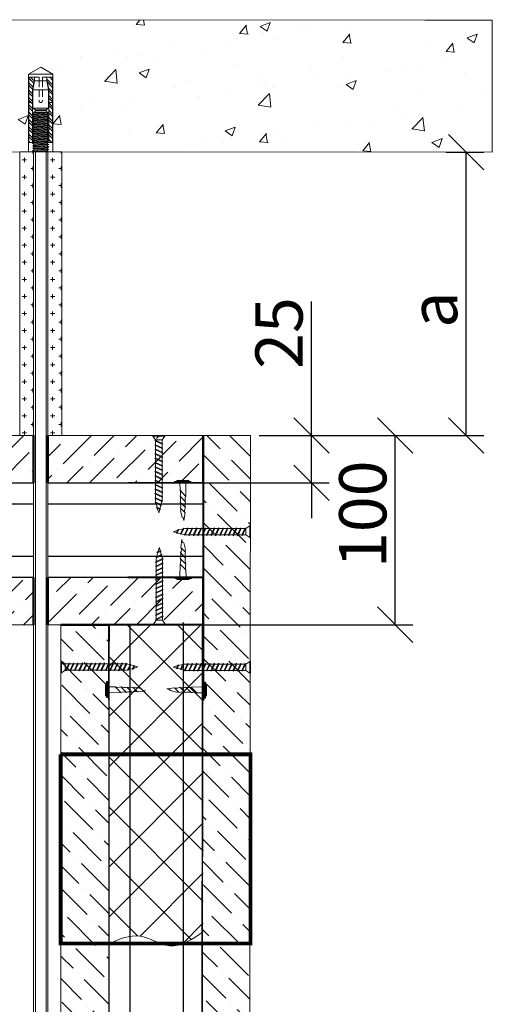
# Model space of a CAD drawing. Units: millimetres. Extents: x 340995 to 2763611, y -1996050605 to 225430.
# Drawn here: x 678556 to 681057, y -68338 to -63134 of the extents above; entities that cross this region are included whole.
import ezdxf

# ---------------------------------------------------------------- set-up
doc = ezdxf.new("R2010")
doc.units = ezdxf.units.MM
doc.set_wipeout_variables(frame=1)
doc.linetypes.add('HIDDEN2', pattern=[4.7625, 3.175, -1.5875])
doc.layers.get('0').update_dxf_attribs({"true_color": 0x000000})
doc.layers.get('Defpoints').update_dxf_attribs({"color": 253})
for name, color, linetype, lineweight in [('01_Техстронг Плита', 32, 'Continuous', 9), ('АР-Основные', 7, 'Continuous', 15), ('мин вата', 7, 'Continuous', 13), ('Огн состав', 10, 'Continuous', 40)]:
    doc.layers.add(name, color=color, linetype=linetype, lineweight=lineweight)
for name, color, linetype, lineweight, true_color in [('Анкеры и саморезы', 7, 'Continuous', 9, 0x000000), ('Размеры и выноски', 7, 'Continuous', 9, 0x000000), ('Строительные конструкции', 7, 'Continuous', 9, 0x000000), ('траверса', 7, 'Continuous', 9, 0x000000), ('Шпильки', 7, 'Continuous', 9, 0x000000)]:
    doc.layers.add(name, color=color, linetype=linetype, lineweight=lineweight, true_color=true_color)
doc.layers.add('профиль', color=7, linetype='Continuous', true_color=0x000000)
doc.styles.add('ISOCPEUR', font='isocpeur.ttf', dxfattribs={"width": 0.8, "height": 180})
doc.styles.get("Standard").update_dxf_attribs({"font": 'arial.ttf'})
doc.dimstyles.new('ISO-25', dxfattribs={"dimtxt": 2.5, "dimasz": 2.5, "dimexe": 1.25, "dimexo": 0.625, "dimtad": 1, "dimtxsty": 'Standard', "dimcen": 2.5, "dimadec": 0, "dimazin": 0, "dimtfac": 1, "dimtmove": 0, "dimatfit": 3, "dimfxl": 1, "dimarcsym": 0})

# ---------------------------------------------------------------- blocks, each defined once
blk = doc.blocks.new('*U68')
at = {"layer": 'Анкеры и саморезы', "lineweight": 5}
h = blk.add_hatch(dxfattribs=at)
h.set_pattern_fill('STEEL', color=256, scale=0.8)
h.set_pattern_definition([(45, (-16380.2264, 15704.676), (-1.79605122, 1.79605122), []), (45, (-16380.2264, 15705.946), (-1.79605122, 1.79605122), [])])
h.paths.add_polyline_path([(-4, 30.57), (-2.91, 36.7), (-5.84, 36.7), (-5.84, 4.7), (-4, 4.7)])
h.paths.add_polyline_path([(5.84, 36.7), (2.91, 36.7), (4, 30.57), (4, 4.7), (5.84, 4.7)])
for p, q in [((6, 38.3), (-6, 38.3)), ((-5.84, 36.7), (-5.84, 4.7)), ((-0.8, 36.7), (-5.84, 36.7)), ((-3.08, 35.02), (3.08, 35.02)), ((-0.8, 36.7), (-0.8, 35.02)), ((5.84, 36.7), (0.8, 36.7)), ((0.8, 36.7), (0.8, 35.02)), ((5.84, 36.7), (5.84, 4.7)), ((-4, 30.57), (-4, 4.7)), ((-3.86, 30.57), (3.86, 30.57)), ((4, 30.57), (4, 4.7)), ((-4, 24.3), (-5.84, 24.3)), ((4, 24.3), (5.84, 24.3)), ((-4, 19.24), (-3.61, 19.47)), ((3.86, 21.54), (-3.86, 21.54)), ((3.35, 19.02), (3.35, 19.47)), ((-4, 19.24), (-3.35, 18.87)), ((-4, 18.04), (-3.35, 18.42)), ((-4, 18.04), (-3.35, 17.67)), ((-4, 16.84), (-3.35, 17.22)), ((-4, 16.84), (-3.35, 16.47)), ((-4, 15.64), (-3.35, 16.02)), ((-4, 15.64), (-3.35, 15.27)), ((-4, 14.44), (-3.35, 14.82)), ((-3.35, 18.42), (-3.35, 18.87)), ((-3.35, 17.22), (-3.35, 17.67)), ((-3.35, 16.02), (-3.35, 16.47)), ((-3.35, 14.82), (-3.35, 15.27)), ((4, 18.64), (3.35, 19.02)), ((4, 18.64), (3.35, 18.27)), ((3.35, 17.82), (3.35, 18.27)), ((4, 17.44), (3.35, 17.82)), ((4, 17.44), (3.35, 17.07)), ((3.35, 16.62), (3.35, 17.07)), ((4, 16.24), (3.35, 16.62)), ((4, 16.24), (3.35, 15.87)), ((3.35, 15.42), (3.35, 15.87)), ((4, 15.04), (3.35, 15.42)), ((4, 15.04), (3.35, 14.67)), ((3.35, 14.22), (3.35, 14.67)), ((-4, 14.44), (-3.35, 14.07)), ((-4, 13.24), (-3.35, 13.62)), ((-4, 13.24), (-3.35, 12.87)), ((-4, 12.04), (-3.35, 12.42)), ((-4, 12.04), (-3.35, 11.67)), ((-4, 10.84), (-3.35, 11.22)), ((-4, 10.84), (-3.35, 10.47)), ((-4, 9.64), (-3.35, 10.02)), ((-3.35, 13.62), (-3.35, 14.07)), ((-3.35, 12.42), (-3.35, 12.87)), ((-3.35, 11.22), (-3.35, 11.67)), ((-3.35, 10.02), (-3.35, 10.47)), ((4, 13.84), (3.35, 14.22)), ((4, 13.84), (3.35, 13.47)), ((3.35, 13.02), (3.35, 13.47)), ((4, 12.64), (3.35, 13.02)), ((4, 12.64), (3.35, 12.27)), ((3.35, 11.82), (3.35, 12.27)), ((4, 11.44), (3.35, 11.82)), ((4, 11.44), (3.35, 11.07)), ((3.35, 10.62), (3.35, 11.07)), ((4, 10.24), (3.35, 10.62)), ((4, 10.24), (3.35, 9.87)), ((3.35, 9.42), (3.35, 9.87)), ((-4, 9.64), (-3.35, 9.27)), ((-4, 8.44), (-3.35, 8.82)), ((-4, 8.44), (-3.35, 8.07)), ((-4, 7.24), (-3.35, 7.62)), ((-4, 7.24), (-3.35, 6.87)), ((-4, 6.04), (-3.35, 6.42)), ((-4, 6.04), (-3.35, 5.67)), ((-4, 4.84), (-3.35, 5.22)), ((-4, 4.84), (-3.35, 4.47)), ((-3.35, 8.82), (-3.35, 9.27)), ((-3.35, 7.62), (-3.35, 8.07)), ((-3.35, 6.42), (-3.35, 6.87)), ((-3.35, 5.22), (-3.35, 5.67)), ((4, 9.04), (3.35, 9.42)), ((4, 9.04), (3.35, 8.67)), ((3.35, 8.22), (3.35, 8.67)), ((4, 7.84), (3.35, 8.22)), ((4, 7.84), (3.35, 7.47)), ((3.35, 7.02), (3.35, 7.47)), ((4, 6.64), (3.35, 7.02)), ((4, 6.64), (3.35, 6.27)), ((3.35, 5.82), (3.35, 6.27)), ((4, 5.44), (3.35, 5.82)), ((4, 5.44), (3.35, 5.07)), ((3.35, 4.62), (3.35, 5.07)), ((-3.76, 4.7), (-6, 4.7)), ((-4, 3.64), (-3.35, 4.02)), ((-4, 3.64), (-3.35, 3.27)), ((-4, 2.44), (-3.35, 2.82)), ((-4, 2.44), (-3.35, 2.07)), ((-4, 1.24), (-3.35, 1.62)), ((-4, 1.24), (-3.35, 0.87)), ((-4, 0.04), (-3.35, 0.42)), ((-4, 0.04), (-3.93, 0)), ((-3.35, 4.02), (-3.35, 4.47)), ((-3.35, 2.82), (-3.35, 3.27)), ((-3.35, 1.62), (-3.35, 2.07)), ((-3.35, 0.42), (-3.35, 0.87)), ((6, 4.7), (3.35, 4.7)), ((4, 4.24), (3.35, 4.62)), ((4, 4.24), (3.35, 3.87)), ((3.35, 3.42), (3.35, 3.87)), ((4, 3.04), (3.35, 3.42)), ((4, 3.04), (3.35, 2.67)), ((3.35, 2.22), (3.35, 2.67)), ((4, 1.84), (3.35, 2.22)), ((4, 1.84), (3.35, 1.47)), ((3.35, 1.02), (3.35, 1.47)), ((4, 0.64), (3.35, 1.02)), ((4, 0.64), (3.35, 0.27)), ((3.35, 0), (3.35, 0.27))]:
    blk.add_line(p, q, dxfattribs=at)
at = {"layer": 'Анкеры и саморезы', "lineweight": 5, "extrusion": (1.22461e-16, 5.99869e-32, -1)}
for p, q in [((-4, 30.57), (-2.91, 36.7)), ((-3.86, 30.57), (-3.08, 35.02)), ((2.91, 36.7), (4, 30.57)), ((3.08, 35.02), (3.86, 30.57)), ((-3.86, 21.54), (-3.86, 30.57)), ((3.86, 30.57), (3.86, 21.54)), ((-2.61, 20.7), (-3.86, 21.54)), ((2.61, 20.31), (-2.61, 20.31)), ((3.86, 21.54), (2.61, 20.7))]:
    blk.add_line(p, q, dxfattribs=at)
at = {"layer": 'Анкеры и саморезы', "linetype": 'HIDDEN2', "lineweight": 5}
for p, q in [((-0.8, 35.02), (-0.8, 25.1)), ((0.8, 35.02), (0.8, 25.1))]:
    blk.add_line(p, q, dxfattribs=at)
at = {"layer": 'Анкеры и саморезы', "lineweight": 5, "extrusion": (1.22461e-16, -5.99869e-32, -1)}
for p, q in [((3.35, 19.47), (-3.61, 19.47)), ((-2.61, 20.31), (-3.35, 19.47)), ((2.61, 20.7), (-2.61, 20.7)), ((3.35, 19.47), (2.61, 20.31))]:
    blk.add_line(p, q, dxfattribs=at)
at = {"layer": 'Анкеры и саморезы', "lineweight": 5, "extrusion": (-1.22461e-16, 4.49903e-32, -1)}
for p, q in [((3.35, 19.47), (-3.35, 18.87)), ((3.35, 19.47), (-3.35, 18.87)), ((4, 18.64), (-4, 18.04)), ((4, 17.44), (-4, 16.84)), ((4, 16.24), (-4, 15.64)), ((4, 15.04), (-4, 14.44)), ((3.35, 19.02), (-3.35, 18.42)), ((3.35, 18.27), (-3.35, 17.67)), ((3.35, 17.82), (-3.35, 17.22)), ((3.35, 17.07), (-3.35, 16.47)), ((3.35, 16.62), (-3.35, 16.02)), ((3.35, 15.87), (-3.35, 15.27)), ((3.35, 15.42), (-3.35, 14.82)), ((3.35, 14.67), (-3.35, 14.07)), ((4, 13.84), (-4, 13.24)), ((4, 12.64), (-4, 12.04)), ((4, 11.44), (-4, 10.84)), ((4, 10.24), (-4, 9.64)), ((3.35, 14.22), (-3.35, 13.62)), ((3.35, 13.47), (-3.35, 12.87)), ((3.35, 13.02), (-3.35, 12.42)), ((3.35, 12.27), (-3.35, 11.67)), ((3.35, 11.82), (-3.35, 11.22)), ((3.35, 11.07), (-3.35, 10.47)), ((3.35, 11.07), (-3.35, 10.47)), ((3.35, 10.62), (-3.35, 10.02)), ((3.35, 9.87), (-3.35, 9.27)), ((3.35, 9.87), (-3.35, 9.27)), ((4, 9.04), (-4, 8.44)), ((4, 7.84), (-4, 7.24)), ((4, 6.64), (-4, 6.04)), ((4, 5.44), (-4, 4.84)), ((3.35, 9.42), (-3.35, 8.82)), ((3.35, 8.67), (-3.35, 8.07)), ((3.35, 8.22), (-3.35, 7.62)), ((3.35, 7.47), (-3.35, 6.87)), ((3.35, 7.02), (-3.35, 6.42)), ((3.35, 6.27), (-3.35, 5.67)), ((3.35, 5.82), (-3.35, 5.22)), ((3.35, 5.07), (-3.35, 4.47)), ((4, 4.24), (-4, 3.64)), ((4, 3.04), (-4, 2.44)), ((4, 1.84), (-4, 1.24)), ((4, 0.64), (-4, 0.04)), ((3.35, 4.62), (-3.35, 4.02)), ((3.35, 3.87), (-3.35, 3.27)), ((3.35, 3.42), (-3.35, 2.82)), ((3.35, 2.67), (-3.35, 2.07)), ((3.35, 2.22), (-3.35, 1.62)), ((3.35, 1.47), (-3.35, 0.87)), ((3.35, 1.47), (-3.35, 0.87)), ((3.35, 1.02), (-3.35, 0.42)), ((3.35, 0.27), (0.36, 0)), ((3.35, 0.27), (0.36, 0))]:
    blk.add_line(p, q, dxfattribs=at)
at = {"layer": 'Анкеры и саморезы', "lineweight": 5, "ltscale": 5}
blk.add_line((6, 0), (-6, 0), dxfattribs=at)
at = {"layer": 'Анкеры и саморезы', "lineweight": 5}
blk.add_lwpolyline([(-6, 0), (-6, 38.3), (0, 41.77), (6, 38.3), (6, 0)], dxfattribs=at)
at = {"layer": 'Анкеры и саморезы', "linetype": 'HIDDEN2', "lineweight": 5}
blk.add_arc((0, 25.1), 0.8, 180, 0, dxfattribs=at)
blk = doc.blocks.new('Саморез с прессшайбой и сверлом')
for p, q in [((-421.44, -5088.37), (-421.95, -5084.79)), ((-419.84, -5083.87), (-420.6, -5086.82)), ((-421.1, -5087.04), (-421.44, -5088.37)), ((-420.6, -5086.82), (-421.1, -5087.04))]:
    blk.add_line(p, q)
at = {"layer": 'АР-Основные'}
for points in [[(-424.58, -5070.38), (-417.07, -5070.38)], [(-424.58, -5070.9), (-424.58, -5070.38)], [(-424.58, -5070.9), (-417.07, -5070.9)], [(-423.76, -5069.88), (-418.15, -5069.88)], [(-423.76, -5070.38), (-423.76, -5069.88)], [(-422.35, -5070.9), (-422.26, -5077.06)], [(-419.65, -5074.35), (-419.55, -5070.9)], [(-418.15, -5070.38), (-418.15, -5069.88)], [(-417.07, -5070.9), (-417.07, -5070.38)], [(-419.65, -5074.35), (-422.22, -5077.01)], [(-419.68, -5077.05), (-422.19, -5079.67)], [(-419.78, -5079.85), (-422.17, -5082.34)], [(-419.81, -5082.56), (-421.95, -5084.79)]]:
    blk.add_lwpolyline(points, dxfattribs=at)
for points in [[(-419.65, -5074.35, 0.134316), (-419.68, -5077.05, 0.281599)], [(-422.19, -5079.67, 0.175921), (-422.26, -5077.06, 0.286419)], [(-422.17, -5082.34, 0.189861), (-422.19, -5079.67, 0.286419)], [(-419.78, -5079.85, 0.160342), (-419.81, -5082.56, 0.281599)], [(-419.68, -5077.05, 0.125559), (-419.78, -5079.85, 0.281599)], [(-421.95, -5084.79, 0.29379), (-422.17, -5082.34, 0.286419)], [(-419.81, -5082.56, 0.272032), (-419.84, -5083.87, 0.272032)]]:
    blk.add_lwpolyline(points, format="xyb", dxfattribs=at)
blk = doc.blocks.new('*U263')
blk.add_wipeout([(-875.65, 4), (-875.65, -4), (0, -4), (0, 4)])
at = {"ltscale": 40}
for p, q in [((0, 4), (-860.85, 4)), ((0, 3), (-860.85, 3)), ((-860.85, -3), (0, -3)), ((0, -4), (-860.85, -4))]:
    blk.add_line(p, q, dxfattribs=at)
at = {"ltscale": 100}
blk.add_line((0, -4), (0, 4), dxfattribs=at)
blk = doc.blocks.new('_Oblique')
at = {"color": 0, "linetype": 'ByBlock', "lineweight": -2}
blk.add_line((-0.5, -0.5), (0.5, 0.5), dxfattribs=at)
blk = doc.blocks.new('*D260')
at = {"layer": 'Defpoints', "color": 0, "lineweight": 50, "transparency": 16777216}
for p in [(680764.8, -63833.9), (680918.4, -63833.9), (679777.4, -65332)]:
    blk.add_point(p, dxfattribs=at)
at = {"layer": 'Размеры и выноски', "color": 0, "lineweight": -2, "transparency": 16777216}
for p, q in [((680811.7, -63833.9), (681012.1, -63833.9)), ((680918.4, -65332), (680918.4, -63833.9)), ((679824.3, -65332), (681012.1, -65332))]:
    blk.add_line(p, q, dxfattribs=at)
at = {"layer": 'Размеры и выноски', "color": 0, "lineweight": -2, "transparency": 16777216, "xscale": 187.5, "yscale": 187.5, "zscale": 187.5}
for p, rotation in [((680918.4, -63833.9), 90), ((680918.4, -65332), 270)]:
    blk.add_blockref('_Oblique', p, dxfattribs=dict(at, rotation=rotation))
at = {"layer": 'Размеры и выноски', "color": 0, "transparency": 16777216, "insert": (680746.5, -64666.7), "char_height": 180, "attachment_point": 5, "rotation": 90, "style": 'ISOCPEUR'}
blk.add_mtext('{\\H1.38889x;а}', dxfattribs=at)
blk = doc.blocks.new('*D261')
at = {"layer": 'Defpoints', "color": 0, "lineweight": 50, "transparency": 16777216}
for p in [(679777.4, -65332), (680543.5, -65332), (679278.1, -66331.8)]:
    blk.add_point(p, dxfattribs=at)
at = {"layer": 'Размеры и выноски', "color": 0, "lineweight": -2, "transparency": 16777216}
for p, q in [((679824.3, -65332), (680637.3, -65332)), ((680543.5, -66331.8), (680543.5, -65332)), ((679324.9, -66331.8), (680637.3, -66331.8))]:
    blk.add_line(p, q, dxfattribs=at)
at = {"layer": 'Размеры и выноски', "color": 0, "lineweight": -2, "transparency": 16777216, "xscale": 187.5, "yscale": 187.5, "zscale": 187.5}
for p, rotation in [((680543.5, -65332), 90), ((680543.5, -66331.8), 270)]:
    blk.add_blockref('_Oblique', p, dxfattribs=dict(at, rotation=rotation))
at = {"layer": 'Размеры и выноски', "color": 0, "transparency": 16777216, "insert": (680371.7, -65747.9), "char_height": 180, "attachment_point": 5, "rotation": 90, "style": 'ISOCPEUR'}
blk.add_mtext('{\\H1.38889x;100}', dxfattribs=at)
blk = doc.blocks.new('*D262')
at = {"layer": 'Defpoints', "color": 0, "lineweight": 50, "transparency": 16777216}
for p in [(679777.4, -65332), (679397.7, -65581.8), (680100.5, -65581.8)]:
    blk.add_point(p, dxfattribs=at)
at = {"layer": 'Размеры и выноски', "color": 0, "lineweight": -2, "transparency": 16777216}
for p, q in [((680100.5, -65332), (680100.5, -64623.3)), ((679824.3, -65332), (680194.3, -65332)), ((680100.5, -65581.8), (680100.5, -65332)), ((679444.5, -65581.8), (680194.3, -65581.8)), ((680100.5, -65581.8), (680100.5, -65769.3))]:
    blk.add_line(p, q, dxfattribs=at)
at = {"layer": 'Размеры и выноски', "color": 0, "lineweight": -2, "transparency": 16777216, "xscale": 187.5, "yscale": 187.5, "zscale": 187.5}
for p, rotation in [((680100.5, -65332), 270), ((680100.5, -65581.8), 90)]:
    blk.add_blockref('_Oblique', p, dxfattribs=dict(at, rotation=rotation))
at = {"layer": 'Размеры и выноски', "color": 0, "transparency": 16777216, "insert": (679928.6, -64790.1), "char_height": 180, "attachment_point": 5, "rotation": 90, "style": 'ISOCPEUR'}
blk.add_mtext('{\\H1.38889x;25}', dxfattribs=at)
blk = doc.blocks.new('САМОРЕЗ')
at = {"color": 7, "lineweight": 0}
for p, q in [((-16.5, 355.3), (13.2, 370.2)), ((-12.3, 352.8), (17.4, 367.8)), ((-11.2, 357.9), (-6.4, 379.6)), ((-10.6, 382), (7.7, 390.4)), ((-6.4, 379.6), (-10.6, 382)), ((-6.4, 379.6), (11.9, 388)), ((-5.5, 384.4), (3, 407.8)), ((7.7, 390.4), (3, 407.8)), ((7.7, 390.4), (11.9, 388)), ((13.2, 370.2), (8.7, 386.6)), ((13.2, 370.2), (17.4, 367.8)), ((19.1, 348.5), (14.3, 366.3)), ((-18, 331), (19.2, 348.5)), ((-13.9, 328.6), (-18, 331)), ((-18, 307.7), (19.8, 325.5)), ((-12.3, 352.8), (-16.5, 355.3)), ((-13.9, 346), (-12.3, 352.8)), ((-13.9, 328.6), (23.4, 346.1)), ((-13.9, 333), (-13.9, 346)), ((-13.9, 309.7), (-13.9, 328.6)), ((-13.9, 305.3), (24, 323.1)), ((19.2, 348.5), (23.4, 346.1)), ((19.8, 344.4), (19.8, 325.5)), ((19.8, 325.5), (24, 323.1)), ((19.8, 321.1), (19.8, 302.2)), ((-13.9, 305.3), (-18, 307.7)), ((-18, 284.4), (19.8, 302.2)), ((-13.9, 282), (-18, 284.4)), ((-18, 261), (19.8, 278.8)), ((-13.9, 258.6), (-18, 261)), ((-13.9, 286.3), (-13.9, 305.3)), ((-13.9, 282), (24, 299.8)), ((-13.9, 263), (-13.9, 282)), ((-13.9, 258.6), (24, 276.4)), ((19.8, 302.2), (24, 299.8)), ((19.8, 297.8), (19.8, 278.8)), ((19.8, 278.8), (24, 276.4)), ((19.8, 274.5), (19.8, 255.5)), ((-18, 237.7), (19.8, 255.5)), ((-13.9, 235.3), (-18, 237.7)), ((-18, 214.4), (19.8, 232.2)), ((-13.9, 212), (-18, 214.4)), ((-18, 191), (19.8, 208.8)), ((-13.9, 239.7), (-13.9, 258.6)), ((-13.9, 235.3), (24, 253.1)), ((-13.9, 216.3), (-13.9, 235.3)), ((-13.9, 212), (24, 229.8)), ((-13.9, 193), (-13.9, 212)), ((19.8, 255.5), (24, 253.1)), ((19.8, 251.1), (19.8, 232.2)), ((19.8, 232.2), (24, 229.8)), ((19.8, 227.8), (19.8, 208.8)), ((19.8, 208.8), (24, 206.4)), ((-13.9, 188.6), (-18, 191)), ((-18, 167.7), (19.8, 185.5)), ((-13.9, 165.3), (-18, 167.7)), ((-18, 144.4), (19.8, 162.2)), ((-13.9, 188.6), (24, 206.4)), ((-13.9, 169.7), (-13.9, 188.6)), ((-13.9, 165.3), (24, 183.1)), ((-13.9, 146.3), (-13.9, 165.3)), ((-13.9, 142), (24, 159.8)), ((19.8, 204.5), (19.8, 185.5)), ((19.8, 185.5), (24, 183.1)), ((19.8, 181.1), (19.8, 162.2)), ((19.8, 162.2), (24, 159.8)), ((19.8, 157.8), (19.8, 138.8)), ((-13.9, 142), (-18, 144.4)), ((-18, 121), (19.8, 138.8)), ((-13.9, 118.6), (-18, 121)), ((-18, 97.7), (19.8, 115.5)), ((-13.9, 123), (-13.9, 142)), ((-13.9, 118.6), (24, 136.4)), ((-13.9, 99.7), (-13.9, 118.6)), ((-13.9, 95.3), (24, 113.1)), ((19.8, 138.8), (24, 136.4)), ((19.8, 134.5), (19.8, 115.5)), ((19.8, 115.5), (24, 113.1)), ((19.8, 111.1), (19.8, 92.2)), ((-13.9, 95.3), (-18, 97.7)), ((-18, 74.4), (19.8, 92.2)), ((-13.9, 72), (-18, 74.4)), ((-18, 51), (19.8, 68.8)), ((-13.9, 76.3), (-13.9, 95.3)), ((-13.9, 72), (24, 89.8)), ((-13.9, 53), (-13.9, 72)), ((-13.9, 48.6), (24, 66.4)), ((19.8, 92.2), (24, 89.8)), ((19.8, 87.8), (19.8, 68.8)), ((19.8, 68.8), (24, 66.4)), ((19.8, 66), (19.8, 47)), ((19.8, 64.5), (19.8, 45.5)), ((-13.9, 23.5), (-28, 2.5)), ((33.9, 2.5), (-28, 2.5)), ((-28, 2.5), (-28, -0.7)), ((-13.9, 48.6), (-18, 51)), ((-18, 27.7), (19.8, 45.5)), ((-13.9, 25.3), (-18, 27.7)), ((-13.9, 31.2), (-13.9, 48.6)), ((-13.9, 29.7), (-13.9, 48.6)), ((-13.9, 25.3), (24, 43.1)), ((19.8, 23.5), (-13.9, 23.5)), ((19.8, 45.5), (24, 43.1)), ((19.8, 41.1), (19.8, 23.5)), ((19.8, 23.5), (33.9, 2.5)), ((33.9, 2.5), (33.9, -0.7)), ((33.9, -0.7), (-28, -0.7))]:
    blk.add_line(p, q, dxfattribs=at)
at = {"lineweight": 0}
blk.add_line((-13.9, 25.3), (-13.9, 23.5), dxfattribs=at)
blk = doc.blocks.new('Саморез 3.5Х99999')
at = {"color": 7, "lineweight": 0}
for p, q in [((31, 0), (-31, 0)), ((-31, -3.2), (-31, 0)), ((31, -3.2), (-31, -3.2)), ((-16.8, -24.2), (-31, -3.2)), ((-16.8, -26), (-21, -28.4)), ((-21, -28.4), (16.8, -46.2)), ((-16.8, -49.3), (-21, -51.8)), ((-21, -51.8), (16.8, -69.6)), ((16.8, -24.2), (-16.8, -24.2)), ((-16.8, -26), (21, -43.8)), ((-16.8, -30.4), (-16.8, -49.3)), ((-16.8, -31.9), (-16.8, -49.3)), ((-16.8, -49.3), (21, -67.2)), ((16.8, -24.2), (31, -3.2)), ((16.8, -41.9), (16.8, -24.2)), ((16.8, -46.2), (21, -43.8)), ((16.8, -65.2), (16.8, -46.2)), ((16.8, -66.7), (16.8, -47.7)), ((31, -3.2), (31, 0)), ((-16.8, -72.7), (-21, -75.1)), ((-21, -75.1), (16.8, -92.9)), ((-16.8, -96), (-21, -98.4)), ((-21, -98.4), (16.8, -116.2)), ((-16.8, -53.7), (-16.8, -72.7)), ((-16.8, -72.7), (21, -90.5)), ((-16.8, -77), (-16.8, -96)), ((-16.8, -96), (21, -113.8)), ((-16.8, -100.4), (-16.8, -119.3)), ((16.8, -69.6), (21, -67.2)), ((16.8, -88.5), (16.8, -69.6)), ((16.8, -92.9), (21, -90.5)), ((16.8, -111.9), (16.8, -92.9)), ((-16.8, -119.3), (-21, -121.8)), ((-21, -121.8), (16.8, -139.6)), ((-16.8, -142.7), (-21, -145.1)), ((-21, -145.1), (16.8, -162.9)), ((-16.8, -119.3), (21, -137.2)), ((-16.8, -123.7), (-16.8, -142.7)), ((-16.8, -142.7), (21, -160.5)), ((-16.8, -147), (-16.8, -166)), ((16.8, -116.2), (21, -113.8)), ((16.8, -135.2), (16.8, -116.2)), ((16.8, -139.6), (21, -137.2)), ((16.8, -158.5), (16.8, -139.6)), ((-16.8, -166), (-21, -168.4)), ((-21, -168.4), (16.8, -186.2)), ((-16.8, -189.3), (-21, -191.8)), ((-21, -191.8), (16.8, -209.6)), ((-16.8, -166), (21, -183.8)), ((-16.8, -170.4), (-16.8, -189.3)), ((-16.8, -189.3), (21, -207.2)), ((-16.8, -193.7), (-16.8, -212.7)), ((16.8, -162.9), (21, -160.5)), ((16.8, -181.9), (16.8, -162.9)), ((16.8, -186.2), (21, -183.8)), ((16.8, -205.2), (16.8, -186.2)), ((16.8, -209.6), (21, -207.2)), ((-16.8, -212.7), (-21, -215.1)), ((-21, -215.1), (16.8, -232.9)), ((-16.8, -236), (-21, -238.4)), ((-21, -238.4), (16.8, -256.2)), ((-16.8, -259.3), (-21, -261.8)), ((-16.8, -212.7), (21, -230.5)), ((-16.8, -217), (-16.8, -236)), ((-16.8, -236), (21, -253.8)), ((-16.8, -240.4), (-16.8, -259.3)), ((-16.8, -259.3), (21, -277.2)), ((16.8, -228.5), (16.8, -209.6)), ((16.8, -232.9), (21, -230.5)), ((16.8, -251.9), (16.8, -232.9)), ((16.8, -256.2), (21, -253.8)), ((16.8, -275.2), (16.8, -256.2)), ((-21, -261.8), (16.8, -279.6)), ((-16.8, -282.7), (-21, -285.1)), ((-21, -285.1), (16.8, -302.9)), ((-16.8, -306), (-21, -308.4)), ((-21, -308.4), (16.8, -326.2)), ((-16.8, -263.7), (-16.8, -282.7)), ((-16.8, -282.7), (21, -300.5)), ((-16.8, -287), (-16.8, -306)), ((-16.8, -306), (21, -323.8)), ((-16.8, -310.4), (-16.8, -329.3)), ((16.8, -279.6), (21, -277.2)), ((16.8, -298.5), (16.8, -279.6)), ((16.8, -302.9), (21, -300.5)), ((16.8, -321.9), (16.8, -302.9)), ((-16.8, -329.3), (-21, -331.8)), ((-21, -331.8), (16.3, -349.2)), ((-15.3, -353.6), (-19.5, -356)), ((-19.5, -356), (10.2, -370.9)), ((-16.8, -329.3), (20.4, -346.8)), ((-16.8, -333.7), (-16.8, -346.7)), ((-16.8, -346.7), (-15.3, -353.6)), ((-15.3, -353.6), (14.4, -368.5)), ((-14.2, -358.6), (-9.4, -380.3)), ((16.2, -349.2), (11.3, -367)), ((16.3, -349.2), (20.4, -346.8)), ((16.8, -326.2), (21, -323.8)), ((16.8, -345.1), (16.8, -326.2)), ((-9.4, -380.3), (-13.5, -382.7)), ((-13.5, -382.7), (4.7, -391.1)), ((-9.4, -380.3), (8.9, -388.7)), ((-8.4, -385.1), (0, -408.5)), ((4.7, -391.1), (0, -408.5)), ((4.7, -391.1), (8.9, -388.7)), ((10.2, -370.9), (5.8, -387.3)), ((10.2, -370.9), (14.4, -368.5))]:
    blk.add_line(p, q, dxfattribs=at)
at = {"lineweight": 0}
blk.add_line((-16.8, -26), (-16.8, -24.2), dxfattribs=at)

msp = doc.modelspace()

# ---------------------------------------------------------------- hatches: boundary and pattern name
at = {"layer": '01_Техстронг Плита', "ltscale": 4}
h = msp.add_hatch(dxfattribs=at)
h.set_pattern_fill('ANSI36', color=32, scale=26.658783, angle=-180, style=0)
h.set_pattern_definition([(225, (780951.48, 113771.125), (-44.888006, -164.589356), [211.60409, -42.32082, 0, -42.32082])])
h.paths.add_polyline_path([(674914.442, -65581.77), (674914.448, -65331.77), (679527.415, -65331.77), (679527.408, -65581.77)])
h = msp.add_hatch(dxfattribs=at)
h.set_pattern_fill('ANSI36', color=32, scale=26.658783, angle=-90, style=0)
h.set_pattern_definition([(315, (500424.52, 37659.95), (164.589356, -44.888006), [211.60409, -42.32082, 0, -42.32082])])
h.paths.add_polyline_path([(679767.451, -72751.53), (679518.453, -72750.722), (679527.415, -65332.028), (679777.411, -65332.009)])
h = msp.add_hatch(dxfattribs=at)
h.set_pattern_fill('ANSI36', color=32, scale=26.658783, angle=-180, style=0)
h.set_pattern_definition([(225, (781081.24, 113141.37), (-44.888006, -164.589356), [211.60409, -42.32082, 0, -42.32082])])
h.paths.add_polyline_path([(674914.419, -66331.879), (674914.419, -66081.879), (679527.411, -66081.77), (679527.411, -66331.77)])
h = msp.add_hatch(dxfattribs=at)
h.set_pattern_fill('ANSI36', color=32, scale=26.658783, angle=-90, style=0)
h.set_pattern_definition([(315, (499675.19, 37039.71), (164.589356, -44.888006), [211.60409, -42.32082, 0, -42.32082])])
h.paths.add_polyline_path([(679028.686, -71750.179), (678773.928, -71750.179), (678773.331, -66331.788), (679028.089, -66331.788)])
at = {"layer": 'мин вата'}
h = msp.add_hatch(dxfattribs=at)
h.set_pattern_fill('ANSI37', color=256, scale=1499.439836)
h.set_pattern_definition([(45, (-3265525.35, 768829.29), (-132.5330095, 132.5330095), []), (135, (-3265525.35, 768829.29), (-132.5330095, -132.5330095), [])])
h.paths.add_polyline_path([(679527.902, -66331.77), (679028.089, -66331.77), (679028.089, -68017.653), (679030.096, -68016.775), (679032.103, -68015.899), (679034.11, -68015.023), (679036.117, -68014.147), (679038.123, -68013.274), (679040.13, -68012.402), (679042.137, -68011.532), (679044.144, -68010.664), (679046.151, -68009.8), (679048.157, -68008.938), (679050.164, -68008.08), (679052.171, -68007.226), (679054.177, -68006.375), (679056.183, -68005.53), (679058.19, -68004.689), (679060.196, -68003.853), (679062.202, -68003.023), (679064.208, -68002.199), (679066.214, -68001.38), (679068.219, -68000.569), (679070.225, -67999.764), (679072.23, -67998.967), (679074.236, -67998.177), (679076.241, -67997.395), (679078.246, -67996.622), (679080.25, -67995.857), (679082.255, -67995.101), (679084.26, -67994.354), (679086.264, -67993.617), (679088.268, -67992.89), (679090.272, -67992.174), (679092.275, -67991.468), (679094.279, -67990.773), (679096.282, -67990.089), (679098.285, -67989.418), (679100.288, -67988.758), (679102.29, -67988.111), (679104.292, -67987.476), (679106.294, -67986.855), (679108.296, -67986.247), (679110.297, -67985.653), (679112.298, -67985.073), (679114.299, -67984.508), (679116.3, -67983.958), (679118.3, -67983.422), (679120.3, -67982.902), (679122.3, -67982.398), (679124.299, -67981.911), (679126.298, -67981.44), (679128.297, -67980.985), (679130.295, -67980.549), (679132.293, -67980.129), (679134.291, -67979.728), (679136.288, -67979.345), (679138.285, -67978.98), (679140.282, -67978.635), (679142.278, -67978.309), (679144.274, -67978.002), (679146.269, -67977.716), (679148.264, -67977.45), (679150.259, -67977.205), (679152.253, -67976.98), (679154.247, -67976.777), (679156.24, -67976.596), (679158.233, -67976.437), (679160.225, -67976.301), (679162.217, -67976.187), (679164.209, -67976.096), (679166.2, -67976.029), (679168.191, -67975.986), (679170.181, -67975.967), (679172.17, -67975.972), (679174.16, -67976.002), (679176.148, -67976.058), (679178.136, -67976.139), (679180.124, -67976.245), (679182.111, -67976.378), (679184.098, -67976.538), (679186.084, -67976.725), (679188.07, -67976.939), (679190.055, -67977.18), (679192.039, -67977.45), (679194.023, -67977.747), (679196.006, -67978.073), (679197.989, -67978.425), (679199.972, -67978.803), (679201.953, -67979.208), (679203.934, -67979.636), (679205.915, -67980.089), (679207.895, -67980.565), (679209.874, -67981.064), (679211.853, -67981.584), (679213.831, -67982.126), (679215.809, -67982.688), (679217.786, -67983.269), (679219.762, -67983.869), (679221.738, -67984.488), (679223.713, -67985.123), (679225.688, -67985.776), (679227.662, -67986.444), (679229.636, -67987.127), (679231.608, -67987.825), (679233.581, -67988.536), (679235.552, -67989.26), (679237.523, -67989.997), (679239.494, -67990.745), (679241.463, -67991.503), (679243.432, -67992.272), (679245.401, -67993.049), (679247.369, -67993.836), (679249.336, -67994.63), (679251.302, -67995.431), (679253.268, -67996.238), (679255.234, -67997.051), (679257.198, -67997.868), (679259.162, -67998.69), (679261.126, -67999.514), (679263.088, -68000.342), (679265.05, -68001.171), (679267.012, -68002.001), (679268.972, -68002.832), (679270.932, -68003.662), (679272.892, -68004.491), (679274.85, -68005.319), (679276.808, -68006.143), (679278.766, -68006.964), (679280.722, -68007.782), (679282.678, -68008.594), (679284.633, -68009.401), (679286.588, -68010.201), (679288.542, -68010.994), (679290.495, -68011.78), (679292.448, -68012.557), (679294.399, -68013.325), (679296.35, -68014.082), (679298.301, -68014.829), (679300.25, -68015.565), (679302.199, -68016.288), (679304.148, -68016.998), (679306.095, -68017.695), (679308.042, -68018.377), (679309.988, -68019.043), (679311.933, -68019.694), (679313.878, -68020.329), (679315.822, -68020.945), (679317.765, -68021.544), (679319.707, -68022.124), (679321.649, -68022.684), (679323.59, -68023.224), (679325.53, -68023.742), (679327.469, -68024.239), (679329.408, -68024.713), (679331.346, -68025.164), (679333.283, -68025.591), (679335.219, -68025.993), (679337.155, -68026.369), (679339.09, -68026.719), (679341.024, -68027.042), (679342.957, -68027.337), (679344.889, -68027.604), (679346.821, -68027.842), (679348.752, -68028.049), (679350.682, -68028.226), (679352.611, -68028.372), (679354.54, -68028.488), (679356.468, -68028.574), (679358.395, -68028.631), (679360.321, -68028.658), (679362.247, -68028.657), (679364.172, -68028.626), (679366.096, -68028.568), (679368.019, -68028.482), (679369.942, -68028.367), (679371.864, -68028.226), (679373.785, -68028.058), (679375.706, -68027.863), (679377.626, -68027.642), (679379.545, -68027.395), (679381.464, -68027.122), (679383.382, -68026.824), (679385.3, -68026.5), (679387.216, -68026.153), (679389.132, -68025.781), (679391.048, -68025.384), (679392.963, -68024.965), (679394.877, -68024.522), (679396.791, -68024.055), (679398.704, -68023.567), (679400.617, -68023.056), (679402.529, -68022.522), (679404.44, -68021.967), (679406.351, -68021.391), (679408.262, -68020.794), (679410.172, -68020.176), (679412.081, -68019.538), (679413.99, -68018.879), (679415.898, -68018.201), (679417.806, -68017.504), (679419.713, -68016.787), (679421.62, -68016.052), (679423.527, -68015.298), (679425.433, -68014.526), (679427.338, -68013.736), (679429.243, -68012.929), (679431.148, -68012.105), (679433.052, -68011.264), (679434.956, -68010.407), (679436.859, -68009.534), (679438.762, -68008.645), (679440.665, -68007.74), (679442.567, -68006.82), (679444.469, -68005.886), (679446.37, -68004.937), (679448.271, -68003.973), (679450.172, -68002.997), (679452.072, -68002.006), (679453.972, -68001.003), (679455.872, -67999.986), (679457.771, -67998.957), (679459.67, -67997.916), (679461.569, -67996.863), (679463.468, -67995.799), (679465.366, -67994.723), (679467.264, -67993.637), (679469.162, -67992.54), (679471.059, -67991.433), (679472.956, -67990.316), (679474.853, -67989.189), (679476.75, -67988.054), (679478.646, -67986.909), (679480.542, -67985.756), (679482.438, -67984.595), (679484.334, -67983.425), (679486.23, -67982.248), (679488.125, -67981.064), (679490.021, -67979.873), (679491.916, -67978.676), (679493.811, -67977.472), (679495.705, -67976.262), (679497.6, -67975.047), (679499.495, -67973.827), (679501.389, -67972.601), (679503.283, -67971.371), (679505.177, -67970.137), (679507.072, -67968.899), (679508.965, -67967.657), (679510.859, -67966.411), (679512.753, -67965.163), (679514.647, -67963.912), (679516.541, -67962.659), (679518.434, -67961.404), (679520.328, -67960.148), (679522.221, -67958.89), (679524.115, -67957.631), (679526.008, -67956.371), (679527.902, -67955.111)])
at = {"layer": 'Строительные конструкции'}
h = msp.add_hatch(dxfattribs=at)
h.set_pattern_fill('AR-CONC', color=256, scale=3)
h.set_pattern_definition([(50, (-14575.4, 56747.54), (546.554, -47.81726), [57.15, -628.65]), (355, (-14575.4, 56747.54), (-105.73026, 573.17054), [45.72, -502.92175]), (100.451445, (-14529.84, 56743.56), (440.82374, 525.35326), [48.57003, -534.27073]), (46.1842, (-14575.4, 56899.94), (813.2371, -126.127), [85.725, -942.975]), (96.63556, (-14507.6, 56889.4), (712.2124, 742.2784), [72.8551, -801.4068]), (351.18415, (-14575.4, 56899.94), (712.2124, 742.2784), [68.5799, -754.3792]), (21, (-14499.2, 56861.84), (454.84317, -306.7956), [57.15, -628.65]), (326, (-14499.2, 56861.84), (185.4061, 552.5639), [45.72, -502.92]), (71.451445, (-14461.3, 56836.3), (640.24926, 245.7683), [48.57003, -534.2698]), (37.5, (-14575.38, 56747.54), (9.26581, 253.665117), [0, -496.824, 0, -510.54, 0, -504.825]), (7.5, (-14575.38, 56747.54), (200.45899, 300.54172), [0, -291.084, 0, -485.394, 0, -192.405]), (327.5, (-14745.3, 56747.54), (406.771786, -17.18623), [0, -190.5, 0, -594.36, 0, -788.67]), (317.5, (-14821.5, 56747.54), (444.38754, 76.27947), [0, -247.65, 0, -394.716, 0, -560.07])])
h.paths.add_polyline_path([(681057.493, -63834.075), (681057.493, -63136.951), (680699.886, -63136.951), (674187.571, -63134.378), (674187.571, -63831.098)])
at = {"layer": 'Шпильки'}
h = msp.add_hatch(dxfattribs=at)
h.set_pattern_fill('CROSS', color=102, scale=7.1)
h.set_pattern_definition([(0, (328755.314, -238850.346), (45.085, 45.085), [22.5425, -67.6275]), (90, (328766.585, -238861.618), (-45.085, 45.085), [22.5425, -67.6275])])
h.paths.add_polyline_path([(678556.361, -65331.77), (678629.395, -65331.77), (678629.395, -63831.92), (678556.361, -63831.92)])
h = msp.add_hatch(dxfattribs=at)
h.set_pattern_fill('CROSS', color=102, scale=7.1)
h.set_pattern_definition([(0, (328904.25, -238850.346), (45.085, 45.085), [22.5425, -67.6275]), (90, (328915.52, -238861.618), (-45.085, 45.085), [22.5425, -67.6275])])
h.paths.add_polyline_path([(678705.295, -65331.77), (678778.329, -65331.77), (678778.329, -63831.92), (678705.295, -63831.92)])

# ---------------------------------------------------------------- linework, layer by layer
at = {"layer": '01_Техстронг Плита', "color": 32, "ltscale": 4}
for points in [[(674914.442, -65581.77), (674914.448, -65331.77), (679527.415, -65331.77), (679527.408, -65581.77)], [(679767.451, -72751.53), (679518.453, -72750.722), (679527.415, -65332.028), (679777.411, -65332.009)], [(674914.419, -66331.879), (674914.419, -66081.879), (679527.411, -66081.77), (679527.411, -66331.77)], [(679028.686, -71750.179), (678773.928, -71750.179), (678773.331, -66331.788), (679028.089, -66331.788)]]:
    msp.add_lwpolyline(points, close=True, dxfattribs=at)
at = {"layer": 'мин вата'}
msp.add_spline([(679028.089, -68017.994), (679192.3, -67977.829), (679349.049, -68028.42), (679527.902, -67955.453)], degree=3, dxfattribs=at)
at = {"layer": 'Огн состав', "color": 1, "lineweight": 50}
for points in [[(679527.411, -65581.77), (679527.393, -65332.028)], [(679527.947, -66331.77), (679527.411, -66081.77)]]:
    msp.add_lwpolyline(points, dxfattribs=at)
at = {"layer": 'профиль', "color": 7, "ltscale": 4}
msp.add_lwpolyline([(679527.411, -65581.77), (679527.411, -66081.77), (674914.419, -66081.77), (674914.497, -65581.77)], close=True, dxfattribs=at)
at = {"layer": 'профиль', "lineweight": 30, "const_width": 10}
for points in [[(679127.039, -66081.77), (679527.411, -66081.77), (679527.411, -65581.77), (679129.081, -65581.77)], [(679028.011, -66731.77), (679028.167, -66331.77), (679527.947, -66331.77), (679527.947, -66733.173)]]:
    msp.add_lwpolyline(points, dxfattribs=at)
at = {"layer": 'профиль'}
for points in [[(674914.458, -65693.77), (679527.411, -65693.77)], [(674914.458, -65969.84), (679527.411, -65969.84)], [(679139.933, -71750.232), (679139.933, -66331.77)], [(679423.133, -71750.232), (679423.133, -66331.77)]]:
    msp.add_lwpolyline(points, dxfattribs=at)
msp.add_lwpolyline([(679522.934, -66332.144), (679028.089, -66331.77), (679028.089, -71750.232), (679519.661, -71750.602)], close=True, dxfattribs=at)
at = {"layer": 'Строительные конструкции'}
msp.add_lwpolyline([(680699.886, -63136.951), (674187.571, -63133.974), (674187.571, -63831.098), (681057.493, -63834.075), (681057.493, -63136.951)], close=True, dxfattribs=at)
at = {"layer": 'Шпильки', "color": 102, "ltscale": 4}
for points in [[(678556.361, -63831.92), (678629.395, -63831.92), (678629.395, -65331.77), (678556.361, -65331.77)], [(678705.295, -63831.92), (678778.329, -63831.92), (678778.329, -65331.77), (678705.295, -65331.77)]]:
    msp.add_lwpolyline(points, close=True, dxfattribs=at)

# ---------------------------------------------------------------- block references
at = {"color": 1, "lineweight": 50, "xscale": -1, "rotation": 180}
msp.add_blockref('Саморез 3.5Х99999', (679295.237, -66331.874), dxfattribs=at)
at = {"layer": 'Анкеры и саморезы'}
for name, p, xscale, yscale, zscale in [('*U68', (678667.345, -63833.222), -10.75237581474681, 10.75237581474681, 10.75237581474681), ('Саморез с прессшайбой и сверлом', (674607.32, -7611.316), -11.43197688835194, 11.43197688835194, 11.43197688835194)]:
    msp.add_blockref(name, p, dxfattribs=dict(at, xscale=xscale, yscale=yscale, zscale=zscale))
at = {"layer": 'Анкеры и саморезы', "color": 1, "lineweight": 50, "xscale": -1}
for p, rotation in [((679289.487, -65331.993), 180), ((679776.698, -65837.619), 90), ((679776.698, -66553.453), 90)]:
    msp.add_blockref('САМОРЕЗ', p, dxfattribs=dict(at, rotation=rotation))
at = {"layer": 'Анкеры и саморезы', "yscale": 11.43197688835194, "zscale": 11.43197688835194}
for p, xscale, rotation in [((684232.558, -124052.224), -11.43197688835194, 180), ((621050.89, -61863.248), 11.43197688835194, 90), ((737504.144, -71488.751), 11.43197688835194, 270)]:
    msp.add_blockref('Саморез с прессшайбой и сверлом', p, dxfattribs=dict(at, xscale=xscale, rotation=rotation))

# ---------------------------------------------------------------- dimensions: what is measured, and where the dimension line sits
at = {"layer": 'Размеры и выноски'}
for base, p1, p2, text, picture, middle in [((680918.357, -63833.919), (679777.438, -65332.009), (680764.822, -63833.919), '{\\H1.38889x;а}', '*D260', (680918.357, -64666.726)), ((680100.507, -65581.77), (679777.411, -65332.009), (679397.653, -65581.77), '{\\H1.38889x;25}', '*D262', (680100.507, -64790.134)), ((680543.539, -65332.009), (679278.057, -66331.77), (679777.438, -65332.009), '{\\H1.38889x;100}', '*D261', (680543.539, -65747.887))]:
    dim = msp.add_linear_dim(base=base, p1=p1, p2=p2, angle=90, text=text, dimstyle='ISO-25', override={"dimscale": 75, "dimtxt": 250, "dimtxsty": 'ISOCPEUR', "dimblk1": 'Oblique', "dimblk2": 'Oblique', "dimsah": 1, "dimatfit": 0}, dxfattribs=at)
    dim.commit()
    dim.dimension.update_dxf_attribs({"geometry": picture, "text_midpoint": middle, "dimtype": 160})

# ---------------------------------------------------------------- next in the draw order: block references
at = {"layer": 'Шпильки', "xscale": 9.48743756940716, "yscale": 9.48743756940716, "zscale": 9.48743756940716, "rotation": 90}
msp.add_blockref('*U263', (678667.345, -63833.222), dxfattribs=at)

# ---------------------------------------------------------------- next in the draw order: linework, layer by layer
at = {"layer": 'Огн состав', "color": 1, "lineweight": 50}
for points in [[(678629.509, -65331.77), (678629.509, -65581.77)], [(678705.408, -65331.77), (678705.522, -65581.77)], [(678629.395, -66081.77), (678629.395, -66331.77)], [(678705.295, -66331.77), (678705.295, -66081.77)], [(678773.331, -66331.788), (679028.167, -66331.77)]]:
    msp.add_lwpolyline(points, dxfattribs=at)
at = {"layer": 'траверса', "color": 253, "linetype": 'HIDDEN2', "lineweight": 50, "ltscale": 30, "const_width": 20}
msp.add_lwpolyline([(678772.839, -67016.946), (678772.839, -68016.946), (679777.201, -68016.946), (679777.201, -67016.946), (678777.201, -67016.946)], dxfattribs=at)

# ---------------------------------------------------------------- next in the draw order: block references
at = {"color": 1, "lineweight": 50, "rotation": 90.00000000000001}
msp.add_blockref('Саморез 3.5Х99999', (678773.356, -66554.808), dxfattribs=at)

doc.saveas('drawing.dxf')
